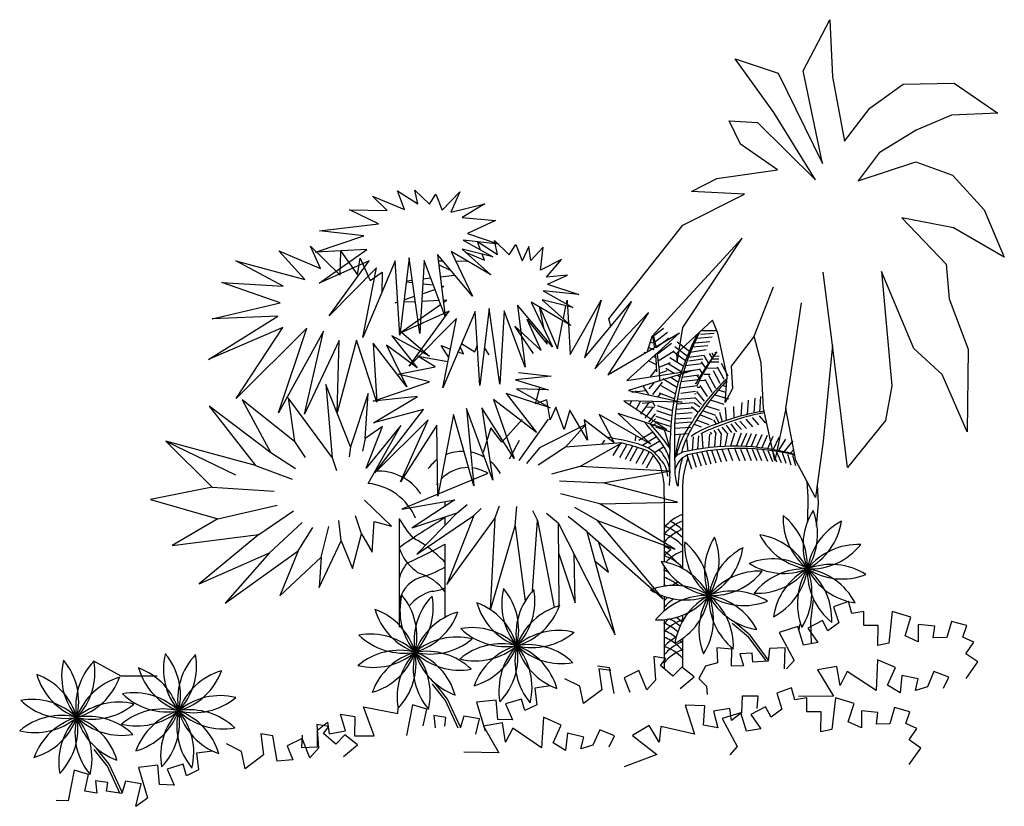
# Model space of a CAD drawing. Units: inches. Extents: x 17363 to 18561, y 6488 to 7444.
import ezdxf

# ---------------------------------------------------------------- set-up
doc = ezdxf.new("R2010")
doc.units = ezdxf.units.IN
doc.header["$MEASUREMENT"] = 0
doc.layers.add('freecads.com', color=7, linetype='Continuous')

msp = doc.modelspace()

# ---------------------------------------------------------------- linework, layer by layer
at = {"layer": 'freecads.com'}
for p, q in [((18316.7, 7381.8), (18348.9, 7443.9)), ((18348.9, 7443.9), (18352.1, 7374.5)), ((18280.9, 7331), (18234, 7396.2)), ((18234, 7396.2), (18286, 7378.8)), ((18340, 7269), (18316.7, 7381.8)), ((18286, 7378.8), (18340, 7269)), ((18352.1, 7374.5), (18366.7, 7296.2)), ((18397.7, 7336.4), (18438.2, 7365.4)), ((18438.2, 7365.4), (18500.4, 7366.7)), ((18500.4, 7366.7), (18553.3, 7330.4)), ((18366.7, 7296.2), (18397.7, 7336.4)), ((18240.3, 7292.5), (18226.5, 7321.1)), ((18226.5, 7321.1), (18261.1, 7319.1)), ((18331.6, 7249), (18280.9, 7331)), ((18496.9, 7327.8), (18453.9, 7309.7)), ((18553.3, 7330.4), (18496.9, 7327.8)), ((18261.1, 7319.1), (18331.6, 7249)), ((18453.9, 7309.7), (18409.1, 7282)), ((18285.4, 7261.3), (18240.3, 7292.5)), ((18409.1, 7282), (18383.5, 7247.9)), ((18211.4, 7250.9), (18285.4, 7261.3)), ((18383.5, 7247.9), (18453.5, 7271)), ((18453.5, 7271), (18498.2, 7254.7)), ((18180.8, 7234.9), (18211.4, 7250.9)), ((18498.2, 7254.7), (18536.7, 7212.6)), ((17831.5, 7213), (17823.1, 7235.8)), ((17823.1, 7235.8), (17847.6, 7220)), ((17847.6, 7220), (17844, 7236.8)), ((17844, 7236.8), (17861.8, 7219.6)), ((17810.6, 7212), (17792.8, 7229.2)), ((17792.8, 7229.2), (17831.5, 7213)), ((17861.8, 7219.6), (17869.7, 7231.9)), ((17869.7, 7231.9), (17877.4, 7212.4)), ((17877.4, 7212.4), (17898.9, 7234.5)), ((17898.9, 7234.5), (17888, 7209.9)), ((18170.1, 7194.1), (18245.2, 7231.6)), ((18245.2, 7231.6), (18180.8, 7234.9)), ((17800.1, 7195.6), (17764.7, 7212.6)), ((17764.7, 7212.6), (17810.6, 7212)), ((17888, 7209.9), (17929.3, 7220)), ((17929.3, 7220), (17901.8, 7203.4)), ((18536.7, 7212.6), (18561.3, 7155.2)), ((17901.8, 7203.4), (17942.3, 7199.8)), ((17942.3, 7199.8), (17908.3, 7183.9)), ((18499.6, 7191), (18436.8, 7202.8)), ((18436.8, 7202.8), (18490.6, 7146.7)), ((17728, 7187), (17800.1, 7195.6)), ((18080.2, 7080.2), (18170.1, 7194.1)), ((18561.3, 7155.2), (18499.6, 7191)), ((17723.1, 7161.3), (17782.1, 7181.2)), ((17782.1, 7181.2), (17728, 7187)), ((17946.3, 7171.1), (17903, 7175.7)), ((17903, 7175.7), (17939.1, 7155.4)), ((17908.3, 7183.9), (17946.3, 7171.1)), ((18242.5, 7178.1), (18132.4, 7058.6)), ((18170.1, 7069.7), (18242.5, 7178.1)), ((17729.5, 7141.4), (17717.4, 7168.6)), ((17717.4, 7168.6), (17753.2, 7133.1)), ((17785.8, 7164.3), (17723.1, 7161.3)), ((17727.7, 7123.6), (17785.8, 7164.3)), ((17939.1, 7155.4), (17901.9, 7164.9)), ((17901.9, 7164.9), (17936.8, 7133.8)), ((17924.2, 7163.8), (17920.3, 7174.3)), ((17920.3, 7174.3), (17944.9, 7158.5)), ((17944.9, 7158.5), (17941.2, 7175.3)), ((17941.2, 7175.3), (17959.1, 7158.1)), ((17959.1, 7158.1), (17967, 7170.4)), ((17967, 7170.4), (17974.7, 7150.9)), ((17983, 7168.3), (17974.7, 7150.9)), ((17985.2, 7151.3), (17983, 7168.3)), ((18000.1, 7167.3), (17985.2, 7151.3)), ((17996.9, 7139.5), (18000.1, 7167.3)), ((17710.4, 7127.9), (17678.7, 7162.7)), ((17678.7, 7162.7), (17729.5, 7141.4)), ((17753.2, 7133.1), (17754.1, 7162.3)), ((17754.1, 7162.3), (17774.3, 7133.7)), ((17774.3, 7133.7), (17777.8, 7154)), ((17777.8, 7154), (17789.9, 7126.8)), ((17837.2, 7154.4), (17826, 7060.5)), ((17850.2, 7062.2), (17837.2, 7154.4)), ((17914.3, 7107.8), (17871.6, 7158.4)), ((17871.6, 7158.4), (17880.9, 7083)), ((17936.8, 7133.8), (17888.4, 7162)), ((17888.4, 7162), (17914.3, 7107.8)), ((17906.4, 7160.9), (17928.8, 7151.5)), ((17928.8, 7151.5), (17926.1, 7158.7)), ((18022.5, 7152.3), (17996.9, 7139.5)), ((18004.4, 7131), (18022.5, 7152.3)), ((17683.9, 7119.9), (17626.4, 7150.8)), ((17626.4, 7150.8), (17710.4, 7127.9)), ((17788.7, 7150.9), (17727.7, 7123.6)), ((17739.9, 7084), (17788.7, 7150.9)), ((17797.6, 7142.3), (17739.9, 7084)), ((17820.4, 7150.8), (17780.8, 7057.7)), ((17780.8, 7057.7), (17797.6, 7142.3)), ((17826, 7060.5), (17820.4, 7150.8)), ((17855.5, 7151.3), (17850.2, 7062.2)), ((17880.9, 7083), (17855.5, 7151.3)), ((17872.5, 7150.9), (17877.9, 7150.9)), ((17888.4, 7138.4), (17873.2, 7145.7)), ((17893.8, 7150.7), (17907.9, 7150.5)), ((17907.9, 7150.5), (17907.5, 7150.9)), ((18490.6, 7146.7), (18494.1, 7104.5)), ((17789.9, 7126.8), (17804.2, 7136.9)), ((17804.2, 7136.9), (17804, 7111.8)), ((17854.2, 7129), (17863.4, 7130.1)), ((17874.9, 7131.4), (17892.5, 7133.5)), ((18030, 7133.1), (18004.4, 7131)), ((18005.6, 7122.4), (18030, 7133.1)), ((18352.4, 7048), (18340.8, 7136.8)), ((18451.4, 7044), (18412, 7137.9)), ((18412, 7137.9), (18424.3, 6998.9)), ((17680.4, 7099.6), (17609.3, 7124.4)), ((17609.3, 7124.4), (17683.9, 7119.9)), ((17841.6, 7123.8), (17833.7, 7124.6)), ((17833.9, 7126.5), (17841, 7127.4)), ((17853.1, 7110.8), (17868.6, 7116)), ((17866.8, 7121), (17853.8, 7122.4)), ((17879.4, 7119.7), (17876.3, 7120)), ((17876.5, 7118.7), (17879.4, 7119.7)), ((18005.6, 7122.4), (18043.6, 7109.6)), ((18256.8, 7059.1), (18280.6, 7119.3)), ((17831.1, 7103.4), (17843.8, 7107.7)), ((18043.6, 7109.6), (18000.3, 7114.3)), ((18000.3, 7114.3), (18036.4, 7093.9)), ((18494.1, 7104.5), (18517.3, 7043.4)), ((17597.5, 7080.4), (17680.4, 7099.6)), ((17820.3, 7099.8), (17823.5, 7100.8)), ((17823.5, 7099.9), (17820.3, 7099.8)), ((17826.3, 7063), (17875.5, 7097.6)), ((17844.8, 7101), (17830.7, 7100.3)), ((17873.7, 7102.4), (17852.5, 7101.4)), ((17883.1, 7102.9), (17878.5, 7102.6)), ((17878.8, 7099.9), (17883.1, 7102.9)), ((17934.5, 7092.9), (17923.2, 6999)), ((17947.5, 7000.7), (17934.5, 7092.9)), ((18011.5, 7046.3), (17968.9, 7096.9)), ((17968.9, 7096.9), (17978.2, 7021.5)), ((18034.1, 7072.3), (17985.7, 7100.5)), ((17985.7, 7100.5), (18011.5, 7046.3)), ((17995.7, 7095.4), (18017.7, 7043.8)), ((18001.4, 7067.5), (17995.7, 7095.4)), ((18036.4, 7093.9), (17999.1, 7103.4)), ((17999.1, 7103.4), (18034.1, 7072.3)), ((18024.9, 7080.5), (18028, 7096.1)), ((18028.5, 7098.4), (18029.3, 7102.8)), ((18029.3, 7102.8), (18029.6, 7097.8)), ((18029.7, 7095.6), (18031, 7075)), ((18033.3, 7036.7), (18070.9, 7102.8)), ((18070.9, 7102.8), (18050.4, 7032.7)), ((18050.4, 7032.7), (18107.9, 7101.1)), ((18107.9, 7101.1), (18063.2, 7019.4)), ((18295.4, 6971), (18314.7, 7099.7)), ((17593.2, 7030.9), (17677.6, 7083.3)), ((17677.6, 7083.3), (17597.5, 7080.4)), ((17886, 7089.4), (17826.2, 7062.6)), ((17837.1, 7022.5), (17886, 7089.4)), ((17894.9, 7080.8), (17837.1, 7022.5)), ((17917.7, 7089.3), (17878.1, 6996.2)), ((17878.1, 6996.2), (17894.9, 7080.8)), ((17923.2, 6999), (17917.7, 7089.3)), ((17952.8, 7089.9), (17947.5, 7000.7)), ((17978.2, 7021.5), (17952.8, 7089.9)), ((18063.2, 7019.4), (18128.4, 7088)), ((18128.4, 7088), (18078.9, 7012.2)), ((18082.8, 7071.2), (18080.2, 7080.2)), ((17683.6, 7069.7), (17593.2, 7030.9)), ((17626.8, 6983.2), (17683.6, 7069.7)), ((17712.8, 7068.9), (17626.8, 6983.2)), ((17678.3, 6965.9), (17712.8, 7068.9)), ((17988.6, 7038.2), (17965.8, 7071.2)), ((17965.8, 7071.2), (17997.7, 7041.6)), ((17997.7, 7041.6), (17980.9, 7079.4)), ((17980.9, 7079.4), (18005.1, 7049.5)), ((18017.7, 7043.8), (18024.4, 7077.9)), ((18031.1, 7074.1), (18033.3, 7036.7)), ((18146.6, 7068.3), (18134.1, 7058.9)), ((18206.3, 7078.6), (18162.7, 7038)), ((18163.2, 7027.1), (18170.1, 7069.7)), ((18212.7, 7062.7), (18206.3, 7078.6)), ((17733.2, 7065.4), (17678.3, 6965.9)), ((17709.8, 6964.3), (17733.2, 7065.4)), ((17862, 7034.8), (17816, 7059.5)), ((17816, 7059.5), (17847, 7020.6)), ((17825, 7062.1), (17825.8, 7062.7)), ((17825.8, 7062.5), (17825, 7062.1)), ((17825.5, 7066.2), (17825.6, 7066.1)), ((17826.5, 7065.3), (17827.9, 7064.1)), ((17828.5, 7063.6), (17862, 7034.8)), ((18078.9, 7012.2), (18166.3, 7063.2)), ((18166.3, 7063.2), (18102.2, 7005.4)), ((18132.4, 7058.6), (18127, 7040.3)), ((18151.5, 7063.4), (18135.9, 7051.6)), ((18153.5, 7056.7), (18137.9, 7044.9)), ((18205.7, 7057.8), (18187.6, 7056.4)), ((18208.3, 7062.5), (18191.8, 7061.3)), ((18210.6, 7065.8), (18192.8, 7065.6)), ((18224.1, 7010), (18212.7, 7062.7)), ((18256.8, 7059.1), (18229.2, 7022.8)), ((18265.6, 7026.6), (18256.8, 7059.1)), ((17752.1, 7053.7), (17709.8, 6964.3)), ((17773.2, 7054.3), (17749.6, 6966.2)), ((17749.6, 6966.2), (17752.1, 7053.7)), ((17797.9, 6978.8), (17773.2, 7054.3)), ((17834.6, 6997.6), (17793.5, 7050.8)), ((17793.5, 7050.8), (17797.9, 6978.8)), ((17847, 7020.6), (17809.8, 7048)), ((17809.8, 7048), (17834.6, 6997.6)), ((17885.4, 7033.1), (17876, 7047.8)), ((17876, 7047.8), (17887.5, 7043.5)), ((17903.3, 7037.6), (17899.4, 7046.3)), ((17901.1, 7050.2), (17917.3, 7040.1)), ((17917.3, 7040.1), (17920.2, 7048)), ((17928.7, 7044.4), (17934.1, 7036.4)), ((18005.1, 7049.5), (18003.9, 7055.3)), ((18128.6, 7045.5), (18134.9, 7042.8)), ((18130.6, 7052.3), (18133.6, 7051.2)), ((18156.4, 7050.3), (18139.2, 7037.3)), ((18160.6, 7046.5), (18175.4, 7035.4)), ((18163.5, 7052.2), (18178.2, 7041.1)), ((18200.8, 7047.5), (18181.9, 7045.6)), ((18203.1, 7052.4), (18185.2, 7050.6)), ((18352.4, 7048), (18341.1, 6931.3)), ((18370.4, 6899.4), (18352.4, 7048)), ((18485.8, 7012.7), (18451.4, 7044)), ((17868.9, 7021.9), (17847.8, 7035)), ((17847.8, 7035), (17884.4, 7028.2)), ((17896.7, 7040), (17903.3, 7037.6)), ((18122.6, 7039.6), (18124.4, 7038.8)), ((18134.3, 7034.3), (18136, 7033.5)), ((18159.6, 7041.1), (18140.1, 7028.6)), ((18154.5, 7033.1), (18170.6, 7023.1)), ((18158, 7041), (18173.5, 7029.4)), ((18162.7, 7038), (18163.2, 7027.1)), ((18196.2, 7035.8), (18176.9, 7033.3)), ((18198.7, 7042.4), (18179.2, 7039.2)), ((18195.7, 7035.6), (18201.4, 7026.1)), ((18202.4, 7037.9), (18205.8, 7032.2)), ((18205.6, 7038.8), (18207.6, 7035.2)), ((18214.3, 7034.6), (18208.6, 7035)), ((18209.3, 7039.8), (18210.3, 7038.1)), ((18517.3, 7043.4), (18516.2, 6943)), ((17823.9, 7012.8), (17868.9, 7021.9)), ((18128.7, 7029.3), (18136.8, 7025)), ((18154.7, 7026.8), (18141.1, 7021.1)), ((18149.7, 7020.4), (18159.8, 7014.1)), ((18151.8, 7026.3), (18168.3, 7016)), ((18193.1, 7025.7), (18173.3, 7022.9)), ((18194.6, 7031.1), (18177.4, 7028.6)), ((18192.7, 7027.9), (18198, 7019.9)), ((18213.7, 7019.9), (18200.2, 7020.1)), ((18214, 7027.4), (18204.4, 7027.5)), ((18214.1, 7031.2), (18206.5, 7031.3)), ((18212, 7021.9), (18219.9, 7007)), ((18216.8, 7026.2), (18225, 7010.8)), ((18229.2, 7022.8), (18230.5, 6995.7)), ((18268.2, 6971.8), (18265.6, 7026.6)), ((17862, 7003.7), (17823.9, 7012.8)), ((18010.1, 7010.5), (17966.8, 7006)), ((17970.2, 7015.1), (18010.1, 7010.5)), ((18102.2, 7005.4), (18183.4, 7017.7)), ((18183.4, 7017.7), (18104.2, 6993.2)), ((18137.3, 7018.8), (18130.3, 7009.7)), ((18150.6, 7016.8), (18141.9, 7013.9)), ((18155.7, 7009.1), (18164.8, 7003.4)), ((18163.8, 7011.6), (18167, 7009.6)), ((18189.8, 7011.9), (18169.1, 7008.8)), ((18191.3, 7018.8), (18171.1, 7015.8)), ((18187.4, 7011.5), (18189.8, 7008)), ((18189.9, 7019.6), (18193.8, 7013.7)), ((18203.4, 7012.5), (18195.9, 7012.6)), ((18201.6, 7011.6), (18209.8, 6996)), ((18207.2, 7017.4), (18215.3, 7002.1)), ((18221.9, 6978.6), (18224.1, 7010)), ((18516.2, 6943), (18485.8, 7012.7)), ((17765.8, 6924.5), (17736, 7000.2)), ((17736, 7000.2), (17743.5, 6911.5)), ((17793.4, 6980.1), (17862, 7003.7)), ((17966.8, 7006), (18006.4, 6993.7)), ((17990.9, 6976.7), (17996.3, 6996.9)), ((18134.8, 7002.6), (18128.9, 6995)), ((18144.9, 7003.2), (18133.5, 6988.3)), ((18143.4, 6999), (18161.3, 6989.2)), ((18145.7, 7007.7), (18162.8, 6997)), ((18148.4, 6996.5), (18148.2, 6996.3)), ((18187.9, 6998.8), (18166, 6995.9)), ((18188.9, 7006.1), (18167.8, 7003.5)), ((18185.1, 7002.6), (18186, 7001.2)), ((18190.8, 6996.9), (18187.8, 6996.7)), ((18190.7, 6999.3), (18199.8, 6985.6)), ((18196.9, 7005.3), (18191.9, 7005)), ((18197.1, 7006.8), (18205.6, 6990.9)), ((18223.2, 6997.6), (18218.3, 6999.1)), ((18424.3, 6998.9), (18416.8, 6956.7)), ((17690.2, 6984), (17697.6, 6931)), ((17743.5, 6911.5), (17690.2, 6984)), ((17787.2, 6989.4), (17765.8, 6924.5)), ((17783.7, 6934.9), (17787.2, 6989.4)), ((17847.5, 6985.8), (17793.4, 6980.1)), ((17793.9, 6953.9), (17847.5, 6985.8)), ((17955.4, 6989.5), (17992.1, 6941.9)), ((18008.6, 6972.1), (17955.4, 6989.5)), ((18006.4, 6993.7), (17967.9, 6995.2)), ((17967.9, 6995.2), (18008.6, 6972.1)), ((18104.2, 6993.2), (18169.5, 6978.7)), ((18108.3, 6990.9), (18124.2, 6993.1)), ((18113, 6992.5), (18112.5, 6991.3)), ((18143.1, 6989.6), (18139.8, 6985.3)), ((18141.4, 6990.2), (18160.3, 6983.1)), ((18185.7, 6991.9), (18167.7, 6989.5)), ((18186.4, 6989.2), (18184.2, 6988.8)), ((18185, 6984.5), (18193, 6976.2)), ((18186.8, 6991.7), (18196.2, 6980.3)), ((18226, 6982.5), (18208.5, 6987.8)), ((18222.7, 6990.5), (18213.4, 6993.4)), ((18230.5, 6995.7), (18221.9, 6978.6)), ((18264.8, 6985.6), (18263.4, 6966.9)), ((17668.8, 6917.3), (17593.9, 6973.9)), ((17593.9, 6973.9), (17650.2, 6902.1)), ((17697.6, 6931), (17634.2, 6981.7)), ((17634.2, 6981.7), (17668.8, 6917.3)), ((17964.8, 6910.6), (17925.5, 6972.1)), ((17925.5, 6972.1), (17939.1, 6883.9)), ((17992.1, 6941.9), (17939.7, 6982.3)), ((17939.7, 6982.3), (17964.8, 6910.6)), ((18004.6, 6981.8), (17990.9, 6976.7)), ((18008.6, 6957.3), (18004.6, 6981.8)), ((18015.7, 6973), (18008.6, 6957.3)), ((18026, 6945.6), (18015.7, 6973)), ((18169.5, 6978.7), (18098.6, 6980.7)), ((18098.6, 6980.7), (18150.7, 6945.6)), ((18107.8, 6980.4), (18105.8, 6975.9)), ((18118.9, 6980.1), (18113, 6969.7)), ((18128.8, 6978.4), (18118.5, 6964.4)), ((18120.8, 6977.6), (18132.1, 6978.7)), ((18133.8, 6972.3), (18124.1, 6959.4)), ((18124.8, 6972.8), (18135.9, 6973.3)), ((18138.9, 6975), (18157.5, 6968.9)), ((18183.3, 6978), (18162.6, 6976.5)), ((18184.2, 6983.6), (18163.4, 6982.1)), ((18180.6, 6973.7), (18189, 6966.8)), ((18184.1, 6978.1), (18190.8, 6973.3)), ((18214.8, 6968.9), (18198.4, 6974.1)), ((18220.5, 6976), (18203.9, 6981.4)), ((18221.7, 6972.4), (18222.8, 6956.5)), ((18232, 6973.6), (18232.1, 6959.5)), ((18241.9, 6978.3), (18240.7, 6961.9)), ((18249.8, 6981.3), (18248.5, 6963.9)), ((18257.9, 6983.8), (18256.5, 6965.6)), ((17854.6, 6970.1), (17793.9, 6953.9)), ((17795.4, 6892.8), (17854.6, 6970.1)), ((17891.3, 6964.1), (17872.2, 6864.8)), ((17915.8, 6877), (17891.3, 6964.1)), ((17939.1, 6883.9), (17907, 6971.2)), ((17907, 6971.2), (17915.8, 6877)), ((18032.8, 6969), (18026, 6945.6)), ((18054.1, 6932.8), (18032.8, 6969)), ((18131.3, 6928), (18068.4, 6964.1)), ((18068.4, 6964.1), (18086.6, 6929.4)), ((18150.7, 6945.6), (18091.4, 6965)), ((18091.4, 6965), (18131.3, 6928)), ((18136.5, 6964.9), (18128.4, 6954.4)), ((18137.5, 6961.9), (18155.4, 6956)), ((18138.1, 6968.6), (18156.4, 6962.5)), ((18181.7, 6966), (18161.2, 6964.5)), ((18182.4, 6971.5), (18161.8, 6970)), ((18206.4, 6957.3), (18190.8, 6963.3)), ((18210.3, 6962.8), (18194, 6968.3)), ((18209.9, 6961.8), (18214.4, 6953.5)), ((18214.7, 6966.9), (18217.9, 6954.8)), ((18262.8, 6951.4), (18255, 6960.4)), ((18271.2, 6953.4), (18263.6, 6962.4)), ((18282.1, 6908.1), (18268.2, 6971.8)), ((18295.4, 6971), (18282.1, 6908.1)), ((18307.7, 6907.8), (18295.4, 6971)), ((17804.9, 6949.4), (17783.7, 6934.9)), ((17827, 6950.4), (17784.9, 6898.8)), ((17784.9, 6898.8), (17804.9, 6949.4)), ((17787.2, 6879.9), (17827, 6950.4)), ((17860.3, 6957.6), (17795.4, 6892.8)), ((17826.7, 6881.9), (17860.3, 6957.6)), ((17870.8, 6951), (17826.7, 6881.9)), ((17872.2, 6864.8), (17870.8, 6951)), ((17974.8, 6957.7), (17949.9, 6930.1)), ((18006.2, 6958.4), (17970.8, 6908.1)), ((18052.2, 6951.7), (17995.9, 6923.4)), ((18027.3, 6924), (18052.2, 6951.7)), ((18086.6, 6929.4), (18050.2, 6957.3)), ((18050.2, 6957.3), (18054.1, 6932.8)), ((18137, 6958.6), (18130.5, 6952.5)), ((18136.8, 6952.6), (18133.2, 6949.6)), ((18136.9, 6948.9), (18155, 6942.9)), ((18137.1, 6955.5), (18155.7, 6949.3)), ((18179.9, 6948.2), (18160.1, 6946.9)), ((18180.4, 6954.4), (18160.4, 6952.9)), ((18180.9, 6959.6), (18160.7, 6958.1)), ((18193, 6948.5), (18184.3, 6951.8)), ((18202.3, 6951.3), (18187, 6957.2)), ((18207.5, 6957.3), (18210.8, 6952)), ((18224, 6941.3), (18218.2, 6948.7)), ((18229.7, 6942.1), (18223.4, 6950.8)), ((18235.9, 6943), (18228.9, 6952.4)), ((18241.5, 6945.5), (18233.5, 6954.7)), ((18247.5, 6946.8), (18239.5, 6956)), ((18255.4, 6948.9), (18247.2, 6958.3)), ((18416.8, 6956.7), (18370.4, 6899.4)), ((17936.8, 6947.6), (17927.3, 6917.8)), ((17949.9, 6930.1), (17936.8, 6947.6)), ((18112.5, 6937.2), (18112.2, 6931.8)), ((18116.5, 6932.5), (18133.6, 6942.9)), ((18121.1, 6926.6), (18138.3, 6937)), ((18175.9, 6940.4), (18160, 6939.3)), ((18182.6, 6936.9), (18181.5, 6920.3)), ((18189.1, 6938), (18187.9, 6921.6)), ((18193.3, 6940.6), (18194.5, 6923.1)), ((18202.8, 6939.8), (18201.6, 6923.6)), ((18205.6, 6940.1), (18203.8, 6942.5)), ((18211.2, 6940.6), (18208.2, 6944.8)), ((18209.8, 6940.5), (18208.7, 6924.9)), ((18217, 6941), (18213.1, 6946.3)), ((18216.8, 6940.9), (18215.6, 6925.1)), ((18224.6, 6941.3), (18221.5, 6925.2)), ((18233, 6941.4), (18228.1, 6925.6)), ((18241.3, 6941.2), (18235.7, 6925.8)), ((18247.6, 6940.9), (18240.9, 6924.9)), ((18253.5, 6940.5), (18246.9, 6924.9)), ((18259.6, 6940), (18253, 6924.3)), ((18266.2, 6939.3), (18259.6, 6923.8)), ((18272.8, 6938.3), (18266.5, 6923.3)), ((18279.7, 6937.2), (18273.4, 6922.3)), ((17541.1, 6931.3), (17597.5, 6875.5)), ((17650.2, 6902.1), (17541.1, 6931.3)), ((17541.1, 6931.3), (17625.8, 6890.5)), ((17697.6, 6931), (17710.8, 6911.5)), ((17765.8, 6924.5), (17764.3, 6912.5)), ((17783.7, 6934.9), (17780.6, 6919.4)), ((17971.1, 6932.2), (17958.9, 6909.8)), ((18095.9, 6929.6), (18027.3, 6924)), ((18044.7, 6900.6), (18095.9, 6929.6)), ((18072.1, 6927.7), (18075.2, 6932.8)), ((18085.5, 6913.9), (18094.7, 6929.2)), ((18093.5, 6911.7), (18102, 6927.2)), ((18100.4, 6909.5), (18109.2, 6925.7)), ((18127.8, 6923.3), (18142.1, 6932)), ((18135.6, 6917.8), (18147.1, 6924.8)), ((18174.5, 6934.5), (18176.1, 6919.4)), ((18286.8, 6935.9), (18280.1, 6921.3)), ((18295, 6934.1), (18286.3, 6919.8)), ((18304, 6931.8), (18293.1, 6918.6)), ((18341.1, 6931.3), (18331.7, 6862.9)), ((17698.9, 6898), (17668.8, 6917.3)), ((17995.9, 6923.4), (17980.2, 6904.5)), ((18027.3, 6924), (17994.3, 6902.5)), ((18106.1, 6907.5), (18115.1, 6923.9)), ((18113.4, 6904.7), (18122.6, 6921.5)), ((18121.2, 6903.7), (18129.1, 6918.2)), ((18126, 6899.1), (18134.4, 6914.6)), ((18181.1, 6897.6), (18175.6, 6914.6)), ((18186.8, 6899.3), (18181.4, 6915.9)), ((18192.8, 6900.9), (18187.4, 6917.3)), ((18198.8, 6902.3), (18193.4, 6918.6)), ((18204.6, 6903.6), (18199.4, 6919.4)), ((18210.7, 6904.7), (18205.6, 6920.2)), ((18217.1, 6905.8), (18211.5, 6920.9)), ((18223.9, 6906.7), (18218.2, 6921.3)), ((18231.2, 6907.5), (18225.5, 6922.2)), ((18239.5, 6907.2), (18233.8, 6921.3)), ((18246.3, 6907.6), (18240.8, 6921.2)), ((18253.7, 6907.7), (18248.1, 6921.6)), ((18260.5, 6907.7), (18255, 6921.4)), ((18266.3, 6907.5), (18260.8, 6921.4)), ((18273.7, 6906.8), (18268.1, 6920.7)), ((18279.6, 6906.3), (18274.2, 6919.9)), ((18284.5, 6905.8), (18279.1, 6919.6)), ((18290.3, 6905.1), (18284.6, 6918.3)), ((18296.1, 6904.2), (18291.4, 6917.1)), ((18302.2, 6902.3), (18297.9, 6915.3)), ((18305.1, 6921.2), (18301.1, 6916.7)), ((18307.5, 6901.3), (18304.2, 6913.9)), ((17650.2, 6902.1), (17694.8, 6885.3)), ((17743.5, 6911.5), (17748.7, 6895.9)), ((18044.7, 6900.6), (18010.4, 6891.3)), ((18153.5, 6895.2), (18044.7, 6900.6)), ((18331.7, 6862.9), (18307.7, 6907.8)), ((17933, 6892.3), (17828.5, 6848.8)), ((18073.1, 6880.8), (18153.5, 6895.2)), ((18020.2, 6883.2), (18073.1, 6880.8)), ((18163.6, 6857.2), (18073.1, 6880.8)), ((18321.1, 6882.7), (18322.4, 6863.9)), ((18335.3, 6855.8), (18333.9, 6879)), ((17597.5, 6875.5), (17522.4, 6860.7)), ((17597.5, 6875.5), (17673, 6870.8)), ((18069.4, 6855.3), (18021.3, 6867.6)), ((18147.3, 6864.2), (18147.3, 6784.7)), ((18169.9, 6865.1), (18169.9, 6783.1)), ((17522.4, 6860.7), (17604.5, 6837.1)), ((17604.5, 6837.1), (17676.8, 6853.6)), ((17815.7, 6828.2), (17783.1, 6859.7)), ((17828.5, 6848.8), (17892.8, 6860.2)), ((17892.8, 6860.2), (17840.8, 6826.1)), ((17880.7, 6858.1), (17880.7, 6852.3)), ((17895.6, 6844.2), (17907.7, 6854.3)), ((17941.6, 6837.5), (17947.3, 6853)), ((18069.4, 6855.3), (18163.6, 6857.2)), ((18160.5, 6800.3), (18069.4, 6855.3)), ((18322.4, 6863.9), (18322, 6834.2)), ((18333.1, 6832.2), (18335.3, 6855.8)), ((17654.5, 6818.1), (17696.7, 6846.6)), ((17779.3, 6819), (17771.8, 6840.9)), ((17840.8, 6826.1), (17895.6, 6844.2)), ((17895.6, 6844.2), (17846.6, 6794)), ((17846.6, 6794), (17916.1, 6841.2)), ((17916.1, 6841.2), (17883, 6757.4)), ((17916.1, 6841.2), (17924.7, 6849.6)), ((17966.4, 6828.6), (17968.2, 6852.1)), ((17987.3, 6847.1), (17993.4, 6835.1)), ((18019, 6831.4), (18004.5, 6843.5)), ((18066.4, 6834.9), (18038.7, 6850.7)), ((17604.5, 6837.1), (17549, 6804.6)), ((17667.4, 6795.8), (17707.2, 6832.7)), ((17754.4, 6810.5), (17751.8, 6835)), ((17792.3, 6796.7), (17794.6, 6833.8)), ((17794.6, 6833.8), (17815.7, 6828.2)), ((17824.9, 6837.6), (17824.9, 6705.3)), ((17880.7, 6839.3), (17880.7, 6828.9)), ((17883, 6757.4), (17941.6, 6837.5)), ((17941.6, 6837.5), (17935.6, 6727)), ((17936.3, 6726.5), (17966.4, 6828.6)), ((17966.4, 6828.6), (17978.2, 6737)), ((17987.3, 6749.4), (17993.4, 6835.1)), ((17993.4, 6835.1), (18013.6, 6729.4)), ((18019, 6831.4), (18087.9, 6696.2)), ((18019.7, 6731.5), (18019, 6831.4)), ((18054, 6821.1), (18030.5, 6839.7)), ((18146.4, 6739.8), (18066.4, 6834.9)), ((18066.4, 6834.9), (18160.5, 6800.3)), ((18333, 6828.2), (18333.1, 6832.2)), ((17549, 6804.6), (17654.5, 6818.1)), ((17654.5, 6818.1), (17581.9, 6758.1)), ((17702, 6798), (17720, 6826.6)), ((17730.2, 6790.5), (17739.5, 6827.9)), ((17768.1, 6776.7), (17779.3, 6819)), ((17779.3, 6819), (17792.3, 6796.7)), ((18054, 6821.1), (18146.4, 6739.8)), ((18087.9, 6696.2), (18054, 6821.1)), ((17727.9, 6753.4), (17754.4, 6810.5)), ((17754.4, 6810.5), (17768.1, 6776.7)), ((17880.7, 6806.2), (17880.7, 6716.5)), ((18079.9, 6772.2), (18067.8, 6808.9)), ((17581.9, 6758.1), (17667.4, 6795.8)), ((17613.4, 6734.7), (17702, 6798)), ((17667.4, 6795.8), (17613.4, 6734.7)), ((17702, 6798), (17679.9, 6743.4)), ((18019.2, 6794.4), (18039.1, 6734.9)), ((18039.1, 6734.9), (18037.9, 6794.3)), ((17679.9, 6743.4), (17730.2, 6790.5)), ((17730.2, 6790.5), (17727.9, 6753.4)), ((18063.6, 6785.7), (18079.9, 6772.2)), ((18147.3, 6790.5), (18147.3, 6788.1)), ((18169.9, 6783.1), (18169.9, 6776.6)), ((18147.3, 6779.4), (18147.3, 6773.4)), ((18147.3, 6773.4), (18147.3, 6755.2)), ((18169.9, 6756.3), (18169.9, 6755.5)), ((18147.3, 6742.8), (18147.3, 6724.9)), ((18169.9, 6738.5), (18169.9, 6738.5)), ((18325.9, 6713.1), (18329.2, 6738.4)), ((18371.8, 6736.4), (18353.6, 6729.9)), ((18375.8, 6721.9), (18371.8, 6736.4)), ((18353.6, 6729.9), (18359.9, 6710.5)), ((18390.3, 6724.5), (18375.8, 6721.9)), ((18390.3, 6707.4), (18390.3, 6724.5)), ((18425, 6724.3), (18420.7, 6685.9)), ((18447.7, 6717.4), (18425, 6724.3)), ((18147.3, 6714.5), (18147.3, 6655)), ((18169.9, 6719.9), (18169.9, 6712.7)), ((18250.1, 6693.4), (18230.4, 6709.9)), ((18252, 6695.7), (18232.3, 6712.2)), ((18312.3, 6708.5), (18311.3, 6701.9)), ((18340, 6713.6), (18322.3, 6704)), ((18326.8, 6685.4), (18325.9, 6713.1)), ((18346.8, 6700.7), (18340, 6713.6)), ((18359.9, 6710.5), (18346.8, 6700.7)), ((18440.7, 6694.9), (18447.7, 6717.4)), ((18476.6, 6706.6), (18456.6, 6708.7)), ((18456.6, 6708.7), (18456.7, 6687.6)), ((18497.1, 6712.4), (18491.3, 6692.8)), ((18515.7, 6707.4), (18497.1, 6712.4)), ((18310, 6706.2), (18287.4, 6699)), ((18287.4, 6699), (18305.6, 6664.9)), ((18316.9, 6683.6), (18310, 6706.2)), ((18322.3, 6704), (18334.3, 6686.7)), ((18407.7, 6707.4), (18390.3, 6707.4)), ((18407.5, 6682.9), (18407.7, 6707.4)), ((18474.9, 6692.2), (18476.6, 6706.6)), ((18510.9, 6693.2), (18515.7, 6707.4)), ((18169.9, 6691.4), (18169.9, 6656.1)), ((18271.8, 6663.9), (18249.6, 6693.9)), ((18274.2, 6665.5), (18252, 6695.7)), ((18334.3, 6686.7), (18316.9, 6683.6)), ((18420.7, 6685.9), (18407.5, 6682.9)), ((18456.7, 6687.6), (18440.7, 6694.9)), ((18491.3, 6692.8), (18474.9, 6692.2)), ((18524.3, 6687.1), (18510.9, 6693.2)), ((18514.6, 6673.1), (18524.3, 6687.1)), ((18147.3, 6680.2), (18147.3, 6677.8)), ((18229.7, 6678.7), (18211.4, 6680.4)), ((18211.4, 6680.4), (18212.5, 6662.1)), ((18229.3, 6658), (18229.7, 6678.7)), ((18254.5, 6673.6), (18239.7, 6672.8)), ((18239.7, 6672.8), (18244.2, 6658.5)), ((18255.2, 6662.9), (18254.5, 6673.6)), ((18275.5, 6679.5), (18274.1, 6664)), ((18294.9, 6680.1), (18275.5, 6679.5)), ((18293.9, 6654.7), (18294.9, 6680.1)), ((18529, 6663.3), (18514.6, 6673.1)), ((17486.7, 6645.6), (17453.6, 6664)), ((18149.4, 6667.3), (18134.8, 6669.8)), ((18134.8, 6669.8), (18136.9, 6641.1)), ((18143.1, 6658.6), (18149.4, 6667.3)), ((18212.5, 6662.1), (18197.7, 6657.8)), ((18274.1, 6664), (18255.2, 6662.9)), ((18305.6, 6664.9), (18296.4, 6654.9)), ((18407, 6665.6), (18405.4, 6628.2)), ((18428.8, 6656.3), (18407, 6665.6)), ((18514.9, 6643.1), (18529, 6663.3)), ((18081.1, 6656), (18066.4, 6658.1)), ((18068.1, 6654.8), (18071.8, 6629.3)), ((18082.8, 6652.6), (18068.1, 6654.8)), ((18086.6, 6624.9), (18081.1, 6656)), ((18116.8, 6652.8), (18098.9, 6643.7)), ((18126.4, 6629.1), (18116.8, 6652.8)), ((18157.9, 6645.9), (18143.1, 6658.6)), ((18168.8, 6656.9), (18157.9, 6645.9)), ((18184.1, 6645.1), (18168.8, 6656.9)), ((18197.7, 6657.8), (18189.6, 6643.1)), ((18244.2, 6658.5), (18229.3, 6658)), ((18357.4, 6657.7), (18334.1, 6653.3)), ((18334.1, 6653.3), (18353.5, 6621.3)), ((18361.6, 6634.5), (18357.4, 6657.7)), ((18370.1, 6651.6), (18361.6, 6634.5)), ((18405.4, 6628.2), (18370.1, 6651.6)), ((18419.4, 6634.7), (18428.8, 6656.3)), ((18475.7, 6651.6), (18468, 6632.7)), ((18493.8, 6644.6), (18475.7, 6651.6)), ((17530.7, 6645.6), (17486.7, 6645.6)), ((17883.9, 6617.9), (17867.9, 6637.9)), ((18044.8, 6633.6), (18026.6, 6642.7)), ((18098.9, 6643.7), (18105.8, 6626.5)), ((18136.9, 6641.1), (18126.4, 6629.1)), ((18167.1, 6630.7), (18184.1, 6645.1)), ((18189.6, 6643.1), (18198.9, 6633.8)), ((18436.8, 6646.7), (18434.6, 6625.7)), ((18456.4, 6642.4), (18436.8, 6646.7)), ((18453.2, 6628.3), (18456.4, 6642.4)), ((18487.5, 6631), (18493.8, 6644.6)), ((17881.4, 6616.3), (17865.5, 6636)), ((18009.4, 6634), (17990.3, 6631.3)), ((17990.3, 6631.3), (17992.7, 6611)), ((18049.4, 6612.6), (18044.8, 6633.6)), ((18071.8, 6629.3), (18049.4, 6612.6)), ((18198.9, 6633.8), (18199.9, 6623.4)), ((18302.6, 6631.5), (18284.4, 6625.1)), ((18284.4, 6625.1), (18290.7, 6605.7)), ((18306.6, 6617.1), (18302.6, 6631.5)), ((18434.6, 6625.7), (18419.4, 6634.7)), ((18468, 6632.7), (18453.2, 6628.3)), ((17897, 6582.7), (17881.4, 6616.3)), ((17899.7, 6583.9), (17883.9, 6617.9)), ((17942.9, 6616.6), (17919.3, 6614.1)), ((17919.3, 6614.1), (17929.6, 6579.5)), ((17945.2, 6593.2), (17942.9, 6616.6)), ((17973.8, 6617.9), (17954.5, 6612.1)), ((17977.8, 6604), (17973.8, 6617.9)), ((18242.4, 6621.6), (18241.7, 6601.2)), ((18261.8, 6621.4), (18242.4, 6621.6)), ((18260.6, 6606.4), (18261.8, 6621.4)), ((18321.1, 6619.6), (18306.6, 6617.1)), ((18353.5, 6621.3), (18311.1, 6621.2)), ((18321.1, 6602.6), (18321.1, 6619.6)), ((18355.8, 6619.5), (18351.5, 6581.1)), ((18378.5, 6612.6), (18355.8, 6619.5)), ((17794.6, 6573.2), (17781.8, 6608.3)), ((17781.8, 6608.3), (17823.3, 6600.2)), ((17823.3, 6600.2), (17823.8, 6606.7)), ((17841.1, 6610.9), (17834, 6573.7)), ((17858.7, 6605.6), (17841.1, 6610.9)), ((17854.2, 6585.4), (17858.7, 6605.6)), ((17954.5, 6612.1), (17962.8, 6592.7)), ((17992.7, 6611), (17977.8, 6604)), ((18196.8, 6609.7), (18173.1, 6610.7)), ((18173.1, 6610.7), (18184.6, 6575.1)), ((18195.5, 6586.1), (18196.8, 6609.7)), ((18227.5, 6606.3), (18207.6, 6603.4)), ((18207.6, 6603.4), (18212.9, 6583)), ((18240.8, 6601.3), (18218.2, 6594.2)), ((18229.4, 6591.9), (18227.5, 6606.3)), ((18241.7, 6601.2), (18229.4, 6591.9)), ((18247.7, 6578.8), (18240.8, 6601.3)), ((18270.8, 6608.7), (18253.1, 6599.2)), ((18277.5, 6595.9), (18270.8, 6608.7)), ((18290.7, 6605.7), (18277.5, 6595.9)), ((18338.5, 6602.6), (18321.1, 6602.6)), ((18338.3, 6578), (18338.5, 6602.6)), ((18371.4, 6590.1), (18378.5, 6612.6)), ((18407.4, 6601.7), (18387.4, 6603.8)), ((18387.4, 6603.8), (18387.5, 6582.8)), ((18405.7, 6587.3), (18407.4, 6601.7)), ((18427.8, 6607.6), (18422.1, 6588)), ((18446.5, 6602.6), (18427.8, 6607.6)), ((18441.7, 6588.4), (18446.5, 6602.6)), ((17725.7, 6580.1), (17737.7, 6589.9)), ((17737.7, 6589.9), (17740.1, 6575.6)), ((17759.9, 6579.2), (17753.9, 6599.4)), ((17753.9, 6599.4), (17771.3, 6596.9)), ((17771.3, 6596.9), (17770.9, 6573.3)), ((17882, 6595.7), (17867.4, 6597.8)), ((17867.4, 6597.8), (17868.8, 6582.9)), ((17880.5, 6585), (17882, 6595.7)), ((17903.7, 6597.3), (17899.3, 6582.4)), ((17922.8, 6594), (17903.7, 6597.3)), ((17918.3, 6575.1), (17922.8, 6594)), ((17950.9, 6589), (17927.5, 6585.1)), ((17962.8, 6592.7), (17945.2, 6593.2)), ((17954.6, 6565.7), (17950.9, 6589)), ((18000.6, 6595.8), (17998.2, 6558.5)), ((18022.3, 6586.2), (18000.6, 6595.8)), ((18218.2, 6594.2), (18236.3, 6560.1)), ((18253.1, 6599.2), (18265.1, 6581.8)), ((18387.5, 6582.8), (18371.4, 6590.1)), ((17739.5, 6584.7), (17724.9, 6587.2)), ((17724.9, 6587.2), (17727.1, 6558.4)), ((17725.8, 6559.7), (17725.7, 6580.1)), ((17733.2, 6576), (17739.5, 6584.7)), ((17740.1, 6575.6), (17759.9, 6579.2)), ((17927.5, 6585.1), (17946.2, 6552.7)), ((17963.4, 6582.6), (17954.6, 6565.7)), ((17998.2, 6558.5), (17963.4, 6582.6)), ((18012.4, 6564.7), (18022.3, 6586.2)), ((18069.1, 6580.4), (18060.9, 6561.7)), ((18087, 6573.1), (18069.1, 6580.4)), ((18129.4, 6586), (18109.1, 6573.8)), ((18141.4, 6565.7), (18129.4, 6586)), ((18143.4, 6584.7), (18141.4, 6565.7)), ((18184.6, 6575.1), (18143.4, 6584.7)), ((18212.9, 6583), (18195.5, 6586.1)), ((18265.1, 6581.8), (18247.7, 6578.8)), ((18351.5, 6581.1), (18338.3, 6578)), ((18422.1, 6588), (18405.7, 6587.3)), ((18455, 6582.3), (18441.7, 6588.4)), ((18445.4, 6568.3), (18455, 6582.3)), ((17656.6, 6575.5), (17660.2, 6550.1)), ((17671.3, 6573.3), (17656.6, 6575.5)), ((17676.8, 6542.3), (17671.3, 6573.3)), ((17706.9, 6570.2), (17689, 6561.1)), ((17707.1, 6574.2), (17706.4, 6559.2)), ((17716.5, 6546.5), (17706.9, 6570.2)), ((17748, 6563.3), (17733.2, 6576)), ((17758.9, 6574.3), (17748, 6563.3)), ((17774.2, 6562.4), (17758.9, 6574.3)), ((17770.9, 6573.3), (17794.6, 6573.2)), ((18027.4, 6555.4), (18012.4, 6564.7)), ((18030, 6576.3), (18027.4, 6555.4)), ((18049.6, 6571.7), (18030, 6576.3)), ((18046, 6557.6), (18049.6, 6571.7)), ((18080.4, 6559.7), (18087, 6573.1)), ((18109.1, 6573.8), (18138.4, 6550.5)), ((18459.7, 6558.4), (18445.4, 6568.3)), ((17470, 6536.7), (17454, 6556.8)), ((17472.4, 6538.6), (17456.3, 6558.6)), ((17597.9, 6554.7), (17578.7, 6552.1)), ((17633.2, 6554.4), (17615, 6563.5)), ((17637.8, 6533.3), (17633.2, 6554.4)), ((17689, 6561.1), (17695.9, 6543.9)), ((17706.4, 6559.2), (17725.8, 6559.7)), ((17727.1, 6558.4), (17716.5, 6546.5)), ((17757.2, 6548.1), (17774.2, 6562.4)), ((17946.2, 6552.7), (17903.9, 6553.5)), ((18060.9, 6561.7), (18046, 6557.6)), ((18236.3, 6560.1), (18227.2, 6550.1)), ((18445.7, 6538.3), (18459.7, 6558.4)), ((17578.7, 6552.1), (17581.1, 6531.8)), ((17660.2, 6550.1), (17637.8, 6533.3)), ((17695.9, 6543.9), (17676.8, 6542.3)), ((18138.4, 6550.5), (18098.8, 6535.7)), ((17429.5, 6531.7), (17422.4, 6494.4)), ((17447.1, 6526.3), (17429.5, 6531.7)), ((17485.4, 6503.5), (17469.7, 6537.3)), ((17488.2, 6504.6), (17472.4, 6538.6)), ((17531.3, 6537.4), (17507.8, 6534.8)), ((17507.8, 6534.8), (17518.8, 6497.8)), ((17533.6, 6513.9), (17531.3, 6537.4)), ((17562.2, 6538.7), (17542.9, 6532.8)), ((17542.9, 6532.8), (17551.2, 6513.4)), ((17566.2, 6524.7), (17562.2, 6538.7)), ((17581.1, 6531.8), (17566.2, 6524.7)), ((17442.7, 6506.1), (17447.1, 6526.3)), ((17470.5, 6516.4), (17455.8, 6518.6)), ((17455.8, 6518.6), (17457.3, 6503.6)), ((17492.2, 6518), (17487.8, 6503.1)), ((17511.3, 6514.8), (17492.2, 6518)), ((17457.3, 6503.6), (17442.7, 6506.1)), ((17469, 6505.8), (17470.5, 6516.4)), ((17487.8, 6503.1), (17469, 6505.8)), ((17504.7, 6487.6), (17511.3, 6514.8)), ((17551.2, 6513.4), (17533.6, 6513.9)), ((17422.4, 6494.4), (17407.7, 6494.5)), ((17504.7, 6487.6), (17518.8, 6497.8))]:
    msp.add_line(p, q, dxfattribs=at)
for centre, radius, start, end in [((17866.8, 7007), 271.9, 8.1525, 11.2024), ((17867.1, 6994.2), 275.5, 10.9332, 13.9745), ((18430.4, 6930.3), 275.5, 151.4305, 179.2764), ((18428.4, 6939.6), 268.4, 152.3504, 181.4979), ((17866.8, 7007), 271.9, 1.8905, 6.3087), ((17867.1, 6994.2), 275.5, 2.1619, 9.2645), ((18428.7, 6870.7), 275.5, 142.0139, 151.717), ((18433.1, 6882.7), 271.9, 144.5799, 154.7377), ((17895.9, 6847.5), 271.9, 31.044, 33.7757), ((18419.3, 6816), 271.9, 136.0054, 149.0924), ((18415.8, 6809.2), 276.1, 134.0414, 144.9637), ((17895.9, 6847.5), 271.9, 27.7224, 29.0894), ((18275.2, 6903.3), 107, 143.0095, 150.8333), ((18311.5, 6695.7), 275.5, 98.8625, 111.966), ((18319.8, 6692.3), 278.3, 100.4203, 111.1924), ((17926, 6773.6), 267.9, 33.9353, 42.4746), ((17929, 6764.6), 275.5, 35.809, 42.8923), ((18276, 6885.5), 117.3, 143.376, 166.4549), ((18322.2, 6868.1), 161.9, 147.2479, 155.7676), ((18235.5, 6861.6), 93.6, 106.809, 126.0669), ((18292.5, 6738.3), 225.7, 108.9588, 116.4488), ((18029.2, 6618.8), 321.1, 74.1158, 81.2841), ((17975.9, 6881.9), 183, 12.5639, 19.9063), ((18332, 6887.4), 173, 162.3538, 171.8959), ((18019.4, 6613.8), 324.5, 70.9728, 76.6158), ((18106.1, 6884.5), 44.4, 32.5691, 75.7846), ((18143, 6918.3), 12.1, 13.7486, 38.288), ((16480.9, 6952.7), 1674.1, 358.0865, 359.3501), ((22332.5, 6955.8), 4172.5, 180.3194, 180.8123), ((18239.3, 6902), 72.5, 153.3383, 168.2399), ((18232.9, 6649.8), 275.5, 74.5763, 103.2899), ((17902.3, 6866.5), 52.6, 88.1475, 112.8997), ((17902.3, 6866.5), 52.6, 59.6611, 79.4239), ((18114, 6893.5), 29.4, 45.9949, 67.6005), ((17944.7, 6769.7), 238.7, 34.4327, 37.3583), ((18108.7, 6891.4), 44.4, 28.4855, 42.447), ((18123.3, 6892.8), 31.4, 359.5944, 38.9277), ((18081.8, 6887.5), 75.5, 15.4213, 28.1995), ((18179.7, 6893.5), 26.4, 112.5704, 136.9379), ((18186.7, 6889.9), 27, 113.214, 165.6263), ((18240.5, 6652.7), 269.9, 75.8641, 103.8131), ((17902.3, 6866.5), 52.6, 125.8802, 143.0902), ((17902.3, 6866.5), 52.6, 29.0234, 50.7835), ((18055.7, 6871.9), 92, 355.1747, 20.8823), ((18120.6, 6887), 31.4, 3.678, 43.0113), ((18275, 6877.6), 110.5, 162.1643, 180.2027), ((18279.8, 6873.1), 110.2, 159.7175, 184.1974), ((17799.4, 6832.3), 62.9, 33.9929, 93.326), ((17908.8, 6854.1), 45.2, 89.0952, 136.1529), ((17908.8, 6854.1), 45.2, 57.6964, 83.7549), ((18075.3, 6888.2), 79.3, 352.3655, 6.2776), ((18214.8, 6895.8), 54.4, 179.0505, 200.2944), ((17779.8, 6809.3), 71.3, 23.6998, 83.9519), ((17908.8, 6854.1), 45.2, 144.5487, 147.7393), ((18189.9, 6790.9), 55.3, 111.2117, 140.3031), ((18370.7, 6837.7), 78.5, 177.5108, 231.554), ((18243.4, 6779.6), 78.5, 357.5108, 51.554), ((18394.9, 6805), 78.5, 147.5108, 201.554), ((18255.6, 6818.3), 78.5, 327.5108, 21.554), ((18340.6, 6071.9), 893.7, 120.9674, 125.2424), ((17951.2, 6909.5), 145.3, 209.6291, 221.259), ((18189.6, 6782.6), 55.3, 110.9136, 139.8696), ((18129.6, 6776), 55.3, 43.6561, 71.284), ((18128, 6781.1), 59.4, 45.5981, 62.0634), ((18285.6, 6845.8), 78.5, 297.5108, 351.554), ((18399.5, 6764.6), 78.5, 117.5108, 171.554), ((18129.2, 6766.6), 55.3, 42.9195, 71.0531), ((18189.6, 6772.8), 55.3, 111.2117, 139.8696), ((18252.2, 6739.9), 78.5, 27.5108, 81.554), ((18333.4, 6853.8), 78.5, 207.5108, 261.554), ((17588, 7334.3), 603.8, 294.1629, 299.0004), ((17761.9, 6656.9), 176, 57.2223, 62.9528), ((18250.9, 6805.4), 78.5, 177.5108, 231.554), ((18123.5, 6747.3), 78.5, 357.5108, 51.554), ((18275.1, 6772.7), 78.5, 147.5108, 201.554), ((18135.8, 6786.1), 78.5, 327.5108, 21.554), ((18383.3, 6727.3), 78.5, 87.5108, 141.554), ((18325.2, 6854.6), 78.5, 267.5108, 321.554), ((17883.6, 6822.4), 62.2, 199.322, 219.872), ((17724.5, 6649.6), 204.7, 46.4774, 48.5668), ((17737.8, 6639), 203.9, 45.5073, 51.2538), ((18243.3, 6695.8), 135.9, 130.2211, 135.0026), ((18127.8, 6751.7), 55.3, 59.8343, 69.3259), ((18109.4, 6737), 71.4, 42.0549, 57.0785), ((18189.8, 6746.4), 55.3, 113.5264, 136.7897), ((18189.8, 6746.4), 55.3, 111.2117, 113.5264), ((18165.7, 6813.5), 78.5, 297.5108, 351.554), ((18279.7, 6732.3), 78.5, 117.5108, 171.554), ((17861.2, 6757.9), 36.4, 134.6425, 176.0174), ((17962.5, 6908.6), 178.7, 224.8491, 230.1443), ((18132.4, 6707.6), 78.5, 27.5108, 81.554), ((18213.6, 6821.6), 78.5, 207.5108, 261.554), ((18129.8, 6739.8), 55.3, 43.6561, 71.284), ((18279.6, 6709.9), 78.5, 57.5108, 111.554), ((18293, 6849.2), 78.5, 237.5108, 291.554), ((18350.7, 6703.1), 78.5, 57.5108, 111.554), ((17832.2, 6713.8), 59.7, 35.7453, 74.6844), ((17812.7, 6897.1), 136.8, 285.9569, 299.8015), ((18128.9, 6722.4), 55.3, 65.1579, 71.0531), ((18263.5, 6695), 78.5, 87.5108, 141.554), ((18205.4, 6822.3), 78.5, 267.5108, 321.554), ((18318.4, 6697.7), 78.5, 87.5108, 141.554), ((18260.3, 6825), 78.5, 267.5108, 321.554), ((18244.1, 6787.7), 78.5, 297.5108, 351.554), ((18358.1, 6706.5), 78.5, 117.5108, 171.554), ((18388.1, 6734), 78.5, 147.5108, 201.554), ((18248.8, 6747.3), 78.5, 327.5108, 21.554), ((18391.5, 6812.4), 78.5, 207.5108, 261.554), ((18310.3, 6698.5), 78.5, 27.5108, 81.554), ((18364, 6842.4), 78.5, 237.5108, 291.554), ((18400.3, 6772.7), 78.5, 177.5108, 231.554), ((18273, 6714.6), 78.5, 357.5108, 51.554), ((17862.5, 6729.9), 37.7, 108.8171, 176.2497), ((18128, 6714.3), 55.3, 59.8343, 69.6229), ((18129.5, 6704.4), 55.3, 67.7367, 71.284), ((18127.9, 6709.6), 59.4, 51.346, 62.0634), ((18189.5, 6711), 55.3, 116.9952, 125.3285), ((17904.5, 6725.6), 78.5, 166.0966, 220.1398), ((17768.2, 6693.8), 78.5, 346.0966, 40.1398), ((17880.7, 6694.1), 57.2, 105.7905, 139.7514), ((17863.6, 6786.3), 37.2, 272.3393, 297.5142), ((18028.3, 6733.5), 78.5, 166.0966, 220.1398), ((17892, 6701.7), 78.5, 346.0966, 40.1398), ((18045.6, 6696.7), 78.5, 136.0966, 190.1398), ((17911.7, 6737.3), 78.5, 316.0966, 10.1398), ((18159.8, 6677.6), 78.5, 57.5108, 111.554), ((18173.2, 6816.9), 78.5, 237.5108, 291.554), ((18230.9, 6670.8), 78.5, 57.5108, 111.554), ((17921.8, 6688.8), 78.5, 136.0966, 190.1398), ((17787.9, 6729.4), 78.5, 316.0966, 10.1398), ((17995, 6756.7), 78.5, 196.0966, 250.1398), ((17892.8, 6661.1), 78.5, 16.0966, 70.1398), ((18198.6, 6665.4), 78.5, 87.5108, 141.554), ((18140.5, 6792.7), 78.5, 267.5108, 321.554), ((18189.5, 6701.2), 55.3, 133.4116, 139.8696), ((18189.5, 6693.4), 55.3, 123.2267, 139.8696), ((18124.3, 6755.4), 78.5, 297.5108, 351.554), ((18238.3, 6674.2), 78.5, 117.5108, 171.554), ((18268.3, 6701.7), 78.5, 147.5108, 201.554), ((18129, 6715), 78.5, 327.5108, 21.554), ((18280.5, 6740.5), 78.5, 177.5108, 231.554), ((18271.7, 6780.2), 78.5, 207.5108, 261.554), ((18153.2, 6682.4), 78.5, 357.5108, 51.554), ((18190.5, 6666.2), 78.5, 27.5108, 81.554), ((18244.2, 6810.1), 78.5, 237.5108, 291.554), ((17871.1, 6748.8), 78.5, 196.0966, 250.1398), ((17769, 6653.2), 78.5, 16.0966, 70.1398), ((17918.3, 6648.3), 78.5, 106.0966, 160.1398), ((17822.7, 6750.4), 78.5, 286.0966, 340.1398), ((18042.2, 6656.2), 78.5, 106.0966, 160.1398), ((17946.5, 6758.3), 78.5, 286.0966, 340.1398), ((18128, 6673.5), 55.3, 69.2315, 69.6229), ((18124.7, 6655.6), 59.2, 48.3608, 67.6746), ((18189.7, 6674), 55.4, 132.0754, 139.92), ((18186.5, 6664.3), 52.6, 108.7255, 138.1135), ((18129.6, 6665.7), 55.3, 47.7314, 63.7619), ((18128, 6668.8), 59.4, 45.5981, 54.6781), ((17790, 6618.4), 78.5, 46.0966, 100.1398), ((17913.8, 6626.3), 78.5, 46.0966, 100.1398), ((17954.5, 6760.2), 78.5, 226.0966, 280.1398), ((18018.9, 6622.8), 78.5, 76.0966, 130.1398), ((17987.2, 6759.1), 78.5, 256.0966, 310.1398), ((18110.8, 6623.1), 86.5, 53.7415, 65.0753), ((17830.6, 6752.3), 78.5, 226.0966, 280.1398), ((17895.1, 6614.9), 78.5, 76.0966, 130.1398), ((17863.3, 6751.2), 78.5, 256.0966, 310.1398), ((17949.4, 6606.6), 78.5, 76.0966, 130.1398), ((18243.3, 6585.5), 135.9, 130.2211, 135.0026), ((18189.8, 6636.1), 55.3, 113.5264, 140.3031), ((18127.8, 6641.4), 55.3, 59.8343, 69.3259), ((18116.8, 6629.3), 71.4, 42.0549, 57.0785), ((18189.6, 6645.3), 55.3, 119.8024, 127.3502), ((18110.8, 6623.1), 86.5, 46.9997, 49.821), ((18189.8, 6636.1), 55.3, 111.2117, 113.5264), ((17616.8, 6654.3), 78.5, 166.0966, 220.1398), ((17480.5, 6622.5), 78.5, 346.0966, 40.1398), ((17825.6, 6598.7), 78.5, 76.0966, 130.1398), ((17793.8, 6735), 78.5, 256.0966, 310.1398), ((17866.2, 6599.5), 78.5, 106.0966, 160.1398), ((17770.6, 6701.6), 78.5, 286.0966, 340.1398), ((17901, 6620.5), 78.5, 136.0966, 190.1398), ((17767.1, 6661.1), 78.5, 316.0966, 10.1398), ((17920.7, 6656.1), 78.5, 166.0966, 220.1398), ((17858.3, 6597.6), 78.5, 46.0966, 100.1398), ((17898.9, 6731.5), 78.5, 226.0966, 280.1398), ((17817.8, 6601.1), 78.5, 16.0966, 70.1398), ((17784.4, 6624.3), 78.5, 346.0966, 40.1398), ((17919.9, 6696.7), 78.5, 196.0966, 250.1398), ((17917.7, 6742.9), 78.5, 256.0966, 310.1398), ((17990.1, 6607.4), 78.5, 106.0966, 160.1398), ((17894.4, 6709.6), 78.5, 286.0966, 340.1398), ((18024.9, 6628.4), 78.5, 136.0966, 190.1398), ((17891, 6669), 78.5, 316.0966, 10.1398), ((18044.5, 6664), 78.5, 166.0966, 220.1398), ((17982.1, 6605.6), 78.5, 46.0966, 100.1398), ((17908.2, 6632.2), 78.5, 346.0966, 40.1398), ((18022.7, 6739.5), 78.5, 226.0966, 280.1398), ((17941.6, 6609), 78.5, 16.0966, 70.1398), ((18043.7, 6704.6), 78.5, 196.0966, 250.1398), ((18189.8, 6626.4), 55.3, 111.2117, 140.3031), ((18129.8, 6629.5), 55.3, 43.5442, 71.284), ((17492.9, 6646.3), 78.5, 166.0966, 220.1398), ((17356.7, 6614.6), 78.5, 346.0966, 40.1398), ((17510.2, 6609.5), 78.5, 136.0966, 190.1398), ((17376.3, 6650.2), 78.5, 316.0966, 10.1398), ((17634, 6617.5), 78.5, 136.0966, 190.1398), ((17500.1, 6658.1), 78.5, 316.0966, 10.1398), ((17583.4, 6677.5), 78.5, 196.0966, 250.1398), ((17481.3, 6581.9), 78.5, 16.0966, 70.1398), ((17630.6, 6576.9), 78.5, 106.0966, 160.1398), ((17535, 6679.1), 78.5, 286.0966, 340.1398), ((17459.6, 6669.6), 78.5, 196.0966, 250.1398), ((17357.4, 6573.9), 78.5, 16.0966, 70.1398), ((17506.8, 6569), 78.5, 106.0966, 160.1398), ((17411.1, 6671.2), 78.5, 286.0966, 340.1398), ((17502.3, 6547), 78.5, 46.0966, 100.1398), ((17378.4, 6539.1), 78.5, 46.0966, 100.1398), ((17419.1, 6673), 78.5, 226.0966, 280.1398), ((17483.5, 6535.7), 78.5, 76.0966, 130.1398), ((17542.9, 6680.9), 78.5, 226.0966, 280.1398), ((17607.4, 6543.6), 78.5, 76.0966, 130.1398), ((17575.6, 6679.9), 78.5, 256.0966, 310.1398), ((17451.8, 6671.9), 78.5, 256.0966, 310.1398), ((17537.9, 6527.4), 78.5, 76.0966, 130.1398), ((17506.1, 6663.7), 78.5, 256.0966, 310.1398), ((17482.9, 6630.3), 78.5, 286.0966, 340.1398), ((17578.5, 6528.2), 78.5, 106.0966, 160.1398), ((17613.3, 6549.2), 78.5, 136.0966, 190.1398), ((17479.4, 6589.8), 78.5, 316.0966, 10.1398), ((17633, 6584.8), 78.5, 166.0966, 220.1398), ((17570.6, 6526.3), 78.5, 46.0966, 100.1398), ((17496.7, 6553), 78.5, 346.0966, 40.1398), ((17632.2, 6625.4), 78.5, 196.0966, 250.1398), ((17611.2, 6660.2), 78.5, 226.0966, 280.1398), ((17530.1, 6529.8), 78.5, 16.0966, 70.1398), ((17414, 6519.5), 78.5, 76.0966, 130.1398), ((17382.3, 6655.7), 78.5, 256.0966, 310.1398), ((17454.7, 6520.2), 78.5, 106.0966, 160.1398), ((17359, 6622.4), 78.5, 286.0966, 340.1398), ((17489.5, 6541.2), 78.5, 136.0966, 190.1398), ((17355.6, 6581.9), 78.5, 316.0966, 10.1398), ((17509.1, 6576.8), 78.5, 166.0966, 220.1398), ((17446.7, 6518.4), 78.5, 46.0966, 100.1398), ((17487.4, 6652.3), 78.5, 226.0966, 280.1398), ((17406.2, 6521.8), 78.5, 16.0966, 70.1398), ((17372.9, 6545.1), 78.5, 346.0966, 40.1398), ((17508.4, 6617.5), 78.5, 196.0966, 250.1398)]:
    msp.add_arc(centre, radius, start, end, dxfattribs=at)

doc.saveas('drawing.dxf')
